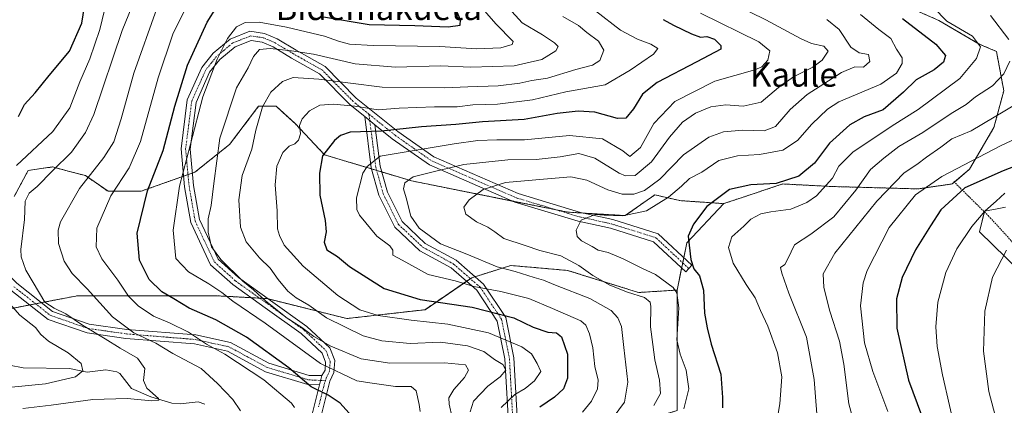
# Model space of a CAD drawing. Units: metres. Extents: x 606471 to 609889, y 4791731 to 4794099.
# Drawn here: x 608998 to 609323, y 4793717 to 4793844 of the extents above; entities that cross this region are included whole.
import ezdxf
from ezdxf.enums import TextEntityAlignment as Align

# ---------------------------------------------------------------- set-up
doc = ezdxf.new("R2010")
doc.units = ezdxf.units.M
doc.header["$MEASUREMENT"] = 0
doc.linetypes.add('TRAZO_Y_PUNTO', pattern=[1, 0.5, -0.25, 0, -0.25])
doc.linetypes.add('TRAZOS', pattern=[0.75, 0.5, -0.25])
for name, color, linetype, lineweight in [('Alambrada', 19, 'TRAZOS', 0), ('Arbolado forestal', 92, 'TRAZOS', 0), ('Arbolado forestal CxS', 92, 'Continuous', 0), ('Camino', 19, 'Continuous', 0), ('Camino Cxs', 19, 'Continuous', 0), ('Camino eje', 39, 'TRAZO_Y_PUNTO', 13), ('Corriente natural lineal', 142, 'Continuous', 13), ('Curva de nivel maestra', 36, 'Continuous', 30), ('Curva de nivel normal', 36, 'Continuous', 0), ('Matorral', 135, 'Continuous', 0), ('Matorral CxS', 135, 'Continuous', 0), ('Pastizal CxS', 92, 'Continuous', 0), ('Texto cartográfico', 19, 'Continuous', 0)]:
    doc.layers.add(name, color=color, linetype=linetype, lineweight=lineweight)
doc.styles.add('Arial', font='txt', dxfattribs={"height": 0.2})

# ---------------------------------------------------------------- blocks, each defined once
blk = doc.blocks.new('*U159')
at = {"layer": 'Arbolado forestal CxS', "color": 92, "linetype": 'Continuous', "lineweight": 0}
for points in [[(609289.74, 4793849.11, 201.47), (609301.52, 4793843.96, 204.22), (609314.91, 4793836.13, 204.93), (609320.59, 4793833.69, 207.17), (609323.03, 4793820.7, 211.67), (609319.78, 4793808.53, 216.24), (609311.66, 4793794.73, 222), (609305.98, 4793789.86, 222.66), (609294.61, 4793788.23, 219.37), (609265.39, 4793789.04, 205.47), (609264.77, 4793789.08, 205.08), (609249.97, 4793789.86, 200.24), (609235.89, 4793785.16, 202.05), (609230.48, 4793783.36, 201.63), (609215.93, 4793784.35, 196.31), (609207.69, 4793786.28, 192.03), (609197.93, 4793779.39, 194.62), (609178.99, 4793780.54, 194.37), (609127.32, 4793790.87, 185.08), (609098.61, 4793799.49, 175.06), (609088.85, 4793809.82, 169.42), (609082.54, 4793815.56, 166.14), (609076.8, 4793815.56, 164.81), (609067.22, 4793802.95, 162.08), (609055.74, 4793793.77, 157.11), (609037.94, 4793787.45, 149.19), (609027.04, 4793787.45, 144.76), (609019.57, 4793792.62, 139.68), (609014.34, 4793793.99, 137.49), (609008.67, 4793795.49, 134.62), (609007.87, 4793795.37, 134.34), (609002.84, 4793794.65, 132.8), (609000.63, 4793794.34, 132.12), (608996.04, 4793785.73, 132.83)], [(608942.04, 4793688.4, 148.14), (608948.92, 4793719.8, 131.75), (608976.36, 4793736.83, 122.17), (608992.45, 4793748.18, 128.07), (609011.02, 4793751.76, 135.83), (609017.05, 4793752.92, 137.99), (609033.13, 4793752.92, 144.88), (609062.47, 4793752.92, 153.81), (609079.5, 4793751.97, 160.18), (609105.99, 4793745.35, 166.66), (609131.77, 4793748.29, 172.65), (609147.19, 4793758.84, 181.55), (609150.38, 4793759.84, 182.55), (609160.17, 4793762.9, 185.89), (609178.84, 4793761.28, 188.09), (609202.37, 4793753.98, 190.34), (609215.07, 4793754.77, 195.39), (609215.07, 4793715, 193.9)]]:
    blk.add_polyline3d(points, dxfattribs=at)
blk = doc.blocks.new('*U185')
at = {"layer": 'Curva de nivel normal', "color": 36, "linetype": 'Continuous', "lineweight": 0}
blk.add_polyline3d([(609146.67, 4793714.54, 165), (609147.82, 4793718.05, 165), (609152.56, 4793723.02, 165), (609156.59, 4793726.05, 165), (609158.5, 4793728.24, 165), (609157.47, 4793730.13, 165), (609154.78, 4793731.79, 165), (609151.19, 4793734.48, 165), (609145.76, 4793736.34, 165), (609136.84, 4793737.59, 165), (609126.85, 4793737.12, 165), (609117.5, 4793737.94, 165), (609111.32, 4793739.69, 165), (609099.24, 4793745.61, 165), (609093.4, 4793749.77, 165), (609089.18, 4793752.21, 165), (609086.39, 4793754.42, 165), (609083.23, 4793758.27, 165), (609080.64, 4793762.01, 165), (609077.12, 4793765.48, 165), (609072.69, 4793770.76, 165), (609070.77, 4793775.62, 165), (609070.22, 4793784.62, 165), (609071.39, 4793792.68, 165), (609074.57, 4793801.34, 165), (609075.91, 4793807.65, 165), (609078.12, 4793815.36, 165), (609080.78, 4793820.26, 165), (609084.71, 4793823.76, 165), (609088.23, 4793825.07, 165), (609096.73, 4793824.54, 165), (609117.57, 4793821.92, 165), (609138.23, 4793821.7, 165), (609145.87, 4793822.03, 165), (609155.95, 4793822.3, 165), (609163.15, 4793823.19, 165), (609167.04, 4793824.09, 165), (609172.22, 4793824.88, 165), (609181.65, 4793827.68, 165), (609187.16, 4793829.1, 165), (609189.52, 4793830.72, 165), (609190.84, 4793834.05, 165), (609189.12, 4793837.06, 165), (609185.25, 4793839.95, 165), (609182.52, 4793842.22, 165), (609177.32, 4793845.25, 165)], dxfattribs=at)
blk = doc.blocks.new('*U186')
at = {"layer": 'Curva de nivel normal', "color": 36, "linetype": 'Continuous', "lineweight": 0}
blk.add_polyline3d([(609052.91, 4793848.59, 145), (609048.41, 4793839.44, 145), (609043.57, 4793824.92, 145), (609037.76, 4793803.85, 145), (609034.02, 4793795.18, 145), (609027.94, 4793785.92, 145), (609023.34, 4793775.28, 145), (609023.09, 4793769.03, 145), (609024.98, 4793765.15, 145), (609030.26, 4793758.02, 145), (609033.84, 4793752.72, 145), (609037.01, 4793749.54, 145), (609042.1, 4793746.1, 145), (609047.39, 4793743.97, 145), (609053.67, 4793740.83, 145), (609059.54, 4793736.87, 145), (609065.68, 4793733.54, 145), (609078.47, 4793725.06, 145), (609087.66, 4793717.35, 145), (609088.6, 4793715.9, 145)], dxfattribs=at)
blk = doc.blocks.new('*U190')
at = {"layer": 'Curva de nivel normal', "color": 36, "linetype": 'Continuous', "lineweight": 0}
blk.add_polyline3d([(609183.82, 4793714.38, 180), (609186.79, 4793718.06, 180), (609188.8, 4793722.12, 180), (609188.98, 4793725.02, 180), (609187.86, 4793729.47, 180), (609187.26, 4793735.72, 180), (609186.12, 4793740.33, 180), (609184.92, 4793743.17, 180), (609183.31, 4793744.61, 180), (609173.92, 4793748.72, 180), (609166.13, 4793751.97, 180), (609156.87, 4793754.25, 180), (609147.85, 4793755.93, 180), (609141.74, 4793757.83, 180), (609132.86, 4793759.97, 180), (609124.18, 4793764.62, 180), (609121.1, 4793766.31, 180), (609121.11, 4793768.02, 180), (609120.19, 4793769.4, 180), (609115.82, 4793772.65, 180), (609110.14, 4793779.49, 180), (609109.27, 4793781.4, 180), (609109.17, 4793785.26, 180), (609111.28, 4793793.39, 180), (609112.62, 4793795.59, 180), (609116.9, 4793799.09, 180), (609141.44, 4793803.17, 180), (609149.28, 4793804.24, 180), (609155.46, 4793804.46, 180), (609164.62, 4793804.48, 180), (609179.56, 4793805.94, 180), (609190.46, 4793804.8, 180), (609197.17, 4793800.78, 180), (609199.46, 4793798.93, 180), (609202.93, 4793801.92, 180), (609207.39, 4793809.8, 180), (609214.34, 4793817.16, 180), (609227.52, 4793823.89, 180), (609240.71, 4793827.58, 180), (609243.07, 4793828.62, 180), (609245.08, 4793830.82, 180), (609245.67, 4793833.91, 180), (609242.04, 4793836.84, 180), (609222.83, 4793846.3, 180)], dxfattribs=at)
blk = doc.blocks.new('*U194')
at = {"layer": 'Curva de nivel normal', "color": 36, "linetype": 'Continuous', "lineweight": 0}
blk.add_polyline3d([(609070.8, 4793714.83, 140), (609068.3, 4793718.62, 140), (609063.17, 4793723.86, 140), (609057.76, 4793728.79, 140), (609048.49, 4793733.85, 140), (609042.86, 4793737.22, 140), (609035.61, 4793740.64, 140), (609028.55, 4793745.91, 140), (609020.14, 4793755.17, 140), (609015.17, 4793760.2, 140), (609012.53, 4793764.33, 140), (609010.62, 4793770.2, 140), (609010.56, 4793774.57, 140), (609011.35, 4793777.3, 140), (609017.61, 4793788.36, 140), (609025.62, 4793798.56, 140), (609028.97, 4793803.8, 140), (609031.41, 4793811.41, 140), (609035.54, 4793826.52, 140), (609043.2, 4793847.87, 140)], dxfattribs=at)
blk = doc.blocks.new('*U208')
at = {"layer": 'Curva de nivel normal', "color": 36, "linetype": 'Continuous', "lineweight": 0}
blk.add_polyline3d([(609192.4, 4793710.53, 185), (609197.65, 4793717.67, 185), (609198.84, 4793724.3, 185), (609197.44, 4793735.74, 185), (609196.68, 4793742.74, 185), (609195.5, 4793745.6, 185), (609193.24, 4793748.02, 185), (609186.22, 4793751.97, 185), (609174.87, 4793756.37, 185), (609170.9, 4793758.09, 185), (609167.89, 4793758.88, 185), (609161.56, 4793760.89, 185), (609155.56, 4793762.51, 185), (609145.56, 4793766.67, 185), (609136.86, 4793770.02, 185), (609129.8, 4793775.27, 185), (609127.13, 4793779.22, 185), (609125.58, 4793785.26, 185), (609124.66, 4793788.26, 185), (609125.12, 4793790.26, 185), (609127.91, 4793792.21, 185), (609134.93, 4793794.02, 185), (609144.65, 4793796.28, 185), (609159.15, 4793797.85, 185), (609168.53, 4793797.97, 185), (609176.47, 4793798.81, 185), (609182.56, 4793799.89, 185), (609187.91, 4793798.44, 185), (609195.96, 4793793.48, 185), (609198, 4793792.56, 185), (609201.18, 4793792.69, 185), (609206.66, 4793797.2, 185), (609212.57, 4793805.3, 185), (609216.91, 4793810.27, 185), (609221.12, 4793813.31, 185), (609226.17, 4793815.41, 185), (609231.12, 4793816.04, 185), (609236.88, 4793815.64, 185), (609242.88, 4793816.89, 185), (609248.55, 4793821.81, 185), (609253.55, 4793825.32, 185), (609259.88, 4793828.5, 185), (609263.02, 4793830.76, 185), (609264.99, 4793833.82, 185), (609263.52, 4793835.42, 185), (609259.46, 4793836.33, 185), (609255.84, 4793837.92, 185), (609244.38, 4793844.12, 185), (609219.44, 4793856.52, 185)], dxfattribs=at)
blk = doc.blocks.new('*U210')
at = {"layer": 'Curva de nivel normal', "color": 36, "linetype": 'Continuous', "lineweight": 0}
blk.add_polyline3d([(609275.72, 4793845.85, 195), (609281.73, 4793840.91, 195), (609285.75, 4793837.93, 195), (609287.59, 4793834.41, 195), (609289.39, 4793831.53, 195), (609289.46, 4793829.74, 195), (609287.57, 4793826.45, 195), (609282.35, 4793822.89, 195), (609268.55, 4793817.06, 195), (609264.73, 4793814.58, 195), (609259.55, 4793809.64, 195), (609254.88, 4793804.23, 195), (609250.06, 4793801.01, 195), (609242.27, 4793799.58, 195), (609235.06, 4793799.19, 195), (609228.88, 4793797.64, 195), (609223.21, 4793793.77, 195), (609219.22, 4793791.72, 195), (609216.56, 4793789.14, 195), (609212.23, 4793785.44, 195), (609204.92, 4793781.02, 195), (609197.1, 4793779.36, 195), (609191.02, 4793779.53, 195), (609187.95, 4793779.74, 195), (609183.32, 4793777.91, 195), (609181.71, 4793774.59, 195), (609182, 4793772.44, 195), (609183.51, 4793771.08, 195), (609186.96, 4793769.17, 195), (609188.97, 4793768.01, 195), (609192.3, 4793767.21, 195), (609197.3, 4793765.15, 195), (609203.41, 4793762, 195), (609207.93, 4793759.89, 195), (609213.8, 4793755.65, 195), (609214.96, 4793753.85, 195), (609215.62, 4793748.86, 195), (609214.95, 4793738.27, 195), (609216.04, 4793733.6, 195), (609218.03, 4793728.27, 195), (609219, 4793722.08, 195), (609217.25, 4793715.45, 195)], dxfattribs=at)
blk = doc.blocks.new('*U213')
at = {"layer": 'Curva de nivel normal', "color": 36, "linetype": 'Continuous', "lineweight": 0}
blk.add_polyline3d([(609323.32, 4793786.8, 230), (609320.54, 4793784.22, 230), (609316.83, 4793781.01, 230), (609312.41, 4793775.78, 230), (609307.5, 4793768.42, 230), (609303.88, 4793760.56, 230), (609301.28, 4793750.76, 230), (609300.58, 4793742.61, 230), (609301.02, 4793736.16, 230), (609302.8, 4793726.7, 230), (609307.44, 4793706.46, 230)], dxfattribs=at)
blk = doc.blocks.new('*U215')
at = {"layer": 'Curva de nivel normal', "color": 36, "linetype": 'Continuous', "lineweight": 0}
blk.add_polyline3d([(609276.6, 4793699.8, 215), (609271.79, 4793717.18, 215), (609270.16, 4793730.22, 215), (609268.78, 4793737.84, 215), (609265.52, 4793747.83, 215), (609263.59, 4793755.64, 215), (609263.38, 4793760.16, 215), (609267.18, 4793766.93, 215), (609281.11, 4793784.2, 215), (609290.14, 4793793.54, 215), (609294.25, 4793796.35, 215), (609297.46, 4793798.75, 215), (609302.2, 4793802.04, 215), (609305.87, 4793804.76, 215), (609312.2, 4793807.48, 215), (609327.46, 4793816.46, 215)], dxfattribs=at)
blk = doc.blocks.new('*U219')
at = {"layer": 'Curva de nivel normal', "color": 36, "linetype": 'Continuous', "lineweight": 0}
blk.add_polyline3d([(608998.83, 4793715.64, 135), (609008.22, 4793716.69, 135), (609022.04, 4793718.63, 135), (609033.38, 4793718.88, 135), (609041.52, 4793718.16, 135), (609043.86, 4793718.36, 135), (609043.74, 4793718.97, 135), (609039.9, 4793722.32, 135), (609038.8, 4793724.83, 135), (609039.17, 4793728.8, 135), (609036.76, 4793732.31, 135), (609031.01, 4793735.56, 135), (609026.08, 4793738.68, 135), (609018.63, 4793743.16, 135), (609013.14, 4793746.93, 135), (609009.24, 4793748.79, 135), (609006.14, 4793750.75, 135), (609004.38, 4793753.71, 135), (608999.86, 4793761.38, 135), (608998.28, 4793765.73, 135), (608998.21, 4793768.21, 135), (608999.39, 4793778.08, 135), (608999.68, 4793784.14, 135), (609001.01, 4793786.81, 135), (609003.64, 4793789.05, 135), (609008.66, 4793794.22, 135), (609014.96, 4793800.43, 135), (609019.6, 4793806.9, 135), (609022.32, 4793812.88, 135), (609031.65, 4793840.58, 135), (609038.3, 4793856.96, 135)], dxfattribs=at)
blk = doc.blocks.new('*U221')
at = {"layer": 'Curva de nivel normal', "color": 36, "linetype": 'Continuous', "lineweight": 0}
blk.add_polyline3d([(609299.81, 4793848.19, 205), (609304.24, 4793843.69, 205), (609312.68, 4793838.69, 205), (609315.37, 4793835.16, 205), (609314.04, 4793831.39, 205), (609308.54, 4793824.72, 205), (609294.78, 4793814.43, 205), (609286.15, 4793809.06, 205), (609273.19, 4793800.37, 205), (609268.54, 4793795.72, 205), (609266.43, 4793791.81, 205), (609261.15, 4793785.97, 205), (609257.97, 4793783.68, 205), (609252.67, 4793781.54, 205), (609245.99, 4793780.69, 205), (609242.72, 4793780.02, 205), (609239.49, 4793778.26, 205), (609237.08, 4793775.93, 205), (609233.14, 4793772.4, 205), (609232.04, 4793768.84, 205), (609233.6, 4793763.65, 205), (609237.86, 4793756.58, 205), (609240.84, 4793752.23, 205), (609242.6, 4793747.99, 205), (609245.09, 4793742.81, 205), (609248.3, 4793734.03, 205), (609249.71, 4793726.11, 205), (609248.98, 4793717.2, 205), (609245.33, 4793696.05, 205)], dxfattribs=at)
blk = doc.blocks.new('*U225')
at = {"layer": 'Curva de nivel normal', "color": 36, "linetype": 'Continuous', "lineweight": 0}
blk.add_polyline3d([(609148.48, 4793850.5, 155), (609155.2, 4793842.85, 155), (609160.86, 4793837.02, 155), (609160.52, 4793835.96, 155), (609156.87, 4793834.87, 155), (609148.83, 4793834.59, 155), (609136.62, 4793835.33, 155), (609114.66, 4793835.63, 155), (609106.79, 4793836.1, 155), (609103.23, 4793837.12, 155), (609098.54, 4793838.76, 155), (609086, 4793841.71, 155), (609076.96, 4793843.31, 155), (609072.33, 4793843.24, 155), (609069.48, 4793841.78, 155), (609066.56, 4793837.93, 155), (609063.05, 4793831.12, 155), (609058.31, 4793818.68, 155), (609054.26, 4793803.02, 155), (609050.63, 4793789.08, 155), (609048.57, 4793774.59, 155), (609049.46, 4793765.26, 155), (609053.62, 4793760.75, 155), (609060.38, 4793756.79, 155), (609064.61, 4793753.97, 155), (609068.24, 4793751.09, 155), (609078.91, 4793743.85, 155), (609097.26, 4793730.51, 155), (609109.25, 4793724.81, 155), (609114.29, 4793724, 155), (609122.07, 4793722.94, 155), (609127.19, 4793722.94, 155), (609128.89, 4793721.46, 155), (609129.83, 4793716.95, 155), (609130.18, 4793714.64, 155)], dxfattribs=at)
blk = doc.blocks.new('*U228')
at = {"layer": 'Curva de nivel normal', "color": 36, "linetype": 'Continuous', "lineweight": 0}
blk.add_polyline3d([(609141.71, 4793708.27, 160), (609139.72, 4793717.1, 160), (609139.66, 4793719.09, 160), (609141.26, 4793721.93, 160), (609144.86, 4793725.85, 160), (609146.1, 4793728.27, 160), (609145.2, 4793730.05, 160), (609138.19, 4793730.74, 160), (609120.19, 4793730.56, 160), (609110.67, 4793732.04, 160), (609100.69, 4793736.24, 160), (609095.02, 4793739.44, 160), (609091.09, 4793742.36, 160), (609086.18, 4793745.45, 160), (609079.16, 4793751.08, 160), (609075.13, 4793754.8, 160), (609071.58, 4793757.73, 160), (609064.28, 4793764.83, 160), (609061.22, 4793769.03, 160), (609060.14, 4793773.96, 160), (609060.15, 4793778.31, 160), (609061.11, 4793782.79, 160), (609061.96, 4793789.98, 160), (609063.96, 4793804.95, 160), (609069.51, 4793821.6, 160), (609073.3, 4793828.27, 160), (609075.08, 4793832.06, 160), (609077.03, 4793834.37, 160), (609080.61, 4793834.71, 160), (609087.61, 4793833.86, 160), (609094.91, 4793832.83, 160), (609108.69, 4793829.58, 160), (609122.01, 4793828.45, 160), (609136.89, 4793828.88, 160), (609146.86, 4793828.46, 160), (609161.22, 4793828.95, 160), (609170.38, 4793831, 160), (609175.02, 4793833.85, 160), (609175.76, 4793835.29, 160), (609174.56, 4793836.53, 160), (609170.62, 4793839.19, 160), (609163.86, 4793843.18, 160), (609159.32, 4793848.06, 160)], dxfattribs=at)
blk = doc.blocks.new('*U229')
at = {"layer": 'Curva de nivel normal', "color": 36, "linetype": 'Continuous', "lineweight": 0}
for points in [[(608993.99, 4793722.52, 130), (609006.41, 4793723.81, 130), (609016.24, 4793726.08, 130), (609018.73, 4793728.07, 130), (609018.14, 4793730.49, 130), (609013.86, 4793734.02, 130), (609007.32, 4793737.83, 130), (609004.78, 4793740.09, 130), (609003.1, 4793742.44, 130), (608997.94, 4793746.46, 130), (608991.63, 4793753.66, 130)], [(608996.84, 4793795.99, 130), (609008.8, 4793807.17, 130), (609014.43, 4793814.99, 130), (609017.73, 4793823.59, 130), (609021, 4793831.25, 130), (609024.27, 4793840.91, 130), (609025.82, 4793847.38, 130)]]:
    blk.add_polyline3d(points, dxfattribs=at)
blk = doc.blocks.new('*U230')
at = {"layer": 'Curva de nivel normal', "color": 36, "linetype": 'Continuous', "lineweight": 0}
blk.add_polyline3d([(609207.37, 4793716.58, 190), (609209.59, 4793720.62, 190), (609209.22, 4793724.94, 190), (609207.71, 4793731.66, 190), (609207.03, 4793736.82, 190), (609206.32, 4793742.66, 190), (609206.44, 4793749.31, 190), (609206.13, 4793750.72, 190), (609204.31, 4793752.36, 190), (609198.69, 4793754.07, 190), (609192.85, 4793756.44, 190), (609187.23, 4793759.61, 190), (609182.58, 4793762.93, 190), (609176.65, 4793766.07, 190), (609169.76, 4793767.9, 190), (609164.88, 4793769.53, 190), (609157.81, 4793771.85, 190), (609154.79, 4793774.04, 190), (609152.55, 4793775.61, 190), (609148.84, 4793777.39, 190), (609145.26, 4793779.88, 190), (609144.58, 4793782.21, 190), (609146.37, 4793784.61, 190), (609151.04, 4793788.04, 190), (609158.4, 4793790.36, 190), (609170.94, 4793791.41, 190), (609179.99, 4793792.18, 190), (609185.22, 4793791.15, 190), (609192.14, 4793787.93, 190), (609196.89, 4793786.51, 190), (609200.73, 4793786.53, 190), (609204.26, 4793787.65, 190), (609209.4, 4793791.42, 190), (609217.2, 4793799.52, 190), (609225.61, 4793805.31, 190), (609230.35, 4793807.06, 190), (609236.75, 4793807.63, 190), (609243.81, 4793807.44, 190), (609247.55, 4793808.88, 190), (609252.4, 4793814.51, 190), (609258.1, 4793819.43, 190), (609269.39, 4793826.7, 190), (609273.78, 4793828.62, 190), (609276.71, 4793828.45, 190), (609278.76, 4793830.36, 190), (609278.27, 4793832.72, 190), (609275.21, 4793833.21, 190), (609272.47, 4793835.12, 190), (609268.59, 4793840.92, 190), (609264.57, 4793844.23, 190)], dxfattribs=at)
blk = doc.blocks.new('*U232')
at = {"layer": 'Curva de nivel normal', "color": 36, "linetype": 'Continuous', "lineweight": 0}
blk.add_polyline3d([(609188.13, 4793847.16, 170), (609196.4, 4793840.76, 170), (609202.01, 4793837.72, 170), (609206.4, 4793836.1, 170), (609208.69, 4793834.64, 170), (609207.26, 4793832.78, 170), (609199.56, 4793827.5, 170), (609191.28, 4793822.61, 170), (609178.31, 4793820.3, 170), (609167.32, 4793817.65, 170), (609155.73, 4793816.24, 170), (609147.56, 4793815.98, 170), (609142.45, 4793815.38, 170), (609134.89, 4793815.4, 170), (609123.22, 4793814.87, 170), (609116.25, 4793814.42, 170), (609108.54, 4793815.56, 170), (609101.48, 4793816.3, 170), (609096.99, 4793815.88, 170), (609093.59, 4793814.06, 170), (609091.18, 4793811.38, 170), (609090.35, 4793809.18, 170), (609090.65, 4793806.45, 170), (609089.93, 4793804.38, 170), (609088.74, 4793803.16, 170), (609086.9, 4793802.39, 170), (609084.84, 4793800.29, 170), (609082.84, 4793795.78, 170), (609082.28, 4793789.53, 170), (609082.94, 4793780.93, 170), (609083.02, 4793775.07, 170), (609083.71, 4793772.85, 170), (609085.22, 4793769.62, 170), (609091.56, 4793762.68, 170), (609102.98, 4793753.01, 170), (609110.18, 4793748.22, 170), (609116.31, 4793746.34, 170), (609127.16, 4793744.77, 170), (609139.29, 4793743.45, 170), (609152.7, 4793740.58, 170), (609163.78, 4793735.98, 170), (609166.96, 4793733.68, 170), (609168.82, 4793730.53, 170), (609170.06, 4793727.82, 170), (609167.97, 4793724.72, 170), (609164.89, 4793722.23, 170), (609161.46, 4793720.27, 170), (609156.9, 4793715.95, 170)], dxfattribs=at)
blk = doc.blocks.new('*U233')
at = {"layer": 'Curva de nivel normal', "color": 36, "linetype": 'Continuous', "lineweight": 0}
for points in [[(609261.63, 4793708.12, 210), (609260.36, 4793725.22, 210), (609257.8, 4793739.15, 210), (609252, 4793753.74, 210), (609249.7, 4793760.37, 210), (609249.26, 4793762.23, 210), (609250.64, 4793763.26, 210), (609251.71, 4793765.1, 210), (609253.86, 4793769.69, 210), (609259.27, 4793773.31, 210), (609266.89, 4793779.02, 210), (609274.11, 4793787.78, 210), (609278.93, 4793794.67, 210), (609283.34, 4793798.44, 210), (609288.39, 4793802.26, 210), (609296.26, 4793806.92, 210), (609305.68, 4793813.19, 210), (609310.54, 4793816.15, 210), (609313.7, 4793818.66, 210), (609319.25, 4793822.28, 210), (609323.02, 4793826.32, 210), (609325.02, 4793830.49, 210)], [(609324.68, 4793837.59, 210), (609318.65, 4793845.54, 210)]]:
    blk.add_polyline3d(points, dxfattribs=at)
blk = doc.blocks.new('*U234')
at = {"layer": 'Curva de nivel normal', "color": 36, "linetype": 'Continuous', "lineweight": 0}
blk.add_polyline3d([(609333.76, 4793808.01, 220), (609322.16, 4793802.58, 220), (609302.54, 4793792.28, 220), (609293.88, 4793786.27, 220), (609285.19, 4793775.51, 220), (609277.84, 4793761.27, 220), (609276.56, 4793757.21, 220), (609275.71, 4793749.6, 220), (609277.01, 4793737.33, 220), (609279.8, 4793727.83, 220), (609284.74, 4793714.66, 220)], dxfattribs=at)
blk = doc.blocks.new('*U239')
at = {"layer": 'Curva de nivel maestra', "color": 36, "linetype": 'Continuous', "lineweight": 30}
blk.add_polyline3d([(608997.42, 4793812.14, 125), (608999.44, 4793816.14, 125), (609002.93, 4793819.96, 125), (609007.58, 4793825.76, 125), (609014.25, 4793833.79, 125), (609018.37, 4793843.08, 125), (609019.24, 4793848.54, 125)], dxfattribs=at)
blk = doc.blocks.new('*U241')
at = {"layer": 'Curva de nivel maestra', "color": 36, "linetype": 'Continuous', "lineweight": 30}
blk.add_polyline3d([(609338.42, 4793800.26, 225), (609322.84, 4793794.24, 225), (609310.18, 4793788.62, 225), (609302.24, 4793781.34, 225), (609298.78, 4793776.05, 225), (609293.86, 4793768.04, 225), (609289.39, 4793758.94, 225), (609287.56, 4793751.93, 225), (609287.63, 4793742.23, 225), (609291.54, 4793724.93, 225), (609297.21, 4793709.6, 225)], dxfattribs=at)
blk = doc.blocks.new('*U243')
at = {"layer": 'Curva de nivel maestra', "color": 36, "linetype": 'Continuous', "lineweight": 30}
for points in [[(609108.61, 4793711.95, 150), (609103.69, 4793717.39, 150), (609099.79, 4793719.99, 150), (609094.19, 4793722.81, 150), (609086.79, 4793729.11, 150), (609072.76, 4793739.19, 150), (609062.62, 4793744.88, 150), (609053.88, 4793748.83, 150), (609048.78, 4793751.85, 150), (609044.8, 4793754.18, 150), (609040.62, 4793758.24, 150), (609037.46, 4793764.66, 150), (609036.71, 4793773.63, 150), (609040.03, 4793787.59, 150), (609045.23, 4793800.93, 150), (609049.07, 4793815.59, 150), (609053.32, 4793829.18, 150), (609059.84, 4793843.32, 150), (609062.96, 4793848.46, 150)], [(609097.57, 4793845.21, 150), (609113.28, 4793842.56, 150), (609128.44, 4793842.31, 150), (609139.44, 4793841.82, 150), (609143.42, 4793842.37, 150), (609143.54, 4793844.15, 150), (609142.33, 4793846.86, 150)]]:
    blk.add_polyline3d(points, dxfattribs=at)
blk = doc.blocks.new('*U245')
at = {"layer": 'Curva de nivel maestra', "color": 36, "linetype": 'Continuous', "lineweight": 30}
blk.add_polyline3d([(609289.5, 4793844.6, 200), (609300.62, 4793836.14, 200), (609303.78, 4793832.32, 200), (609303.13, 4793830.19, 200), (609300.03, 4793827.65, 200), (609294.09, 4793824.31, 200), (609289.93, 4793820.22, 200), (609283.14, 4793814.38, 200), (609276.93, 4793812.09, 200), (609272.14, 4793809.44, 200), (609265.48, 4793803.36, 200), (609260.44, 4793796.78, 200), (609255.29, 4793792.47, 200), (609247.86, 4793790, 200), (609239.42, 4793789.58, 200), (609232.4, 4793788.08, 200), (609224.85, 4793782.4, 200), (609220.54, 4793776.59, 200), (609218.78, 4793772.59, 200), (609219.09, 4793769.6, 200), (609219.56, 4793764.84, 200), (609220.55, 4793761.84, 200), (609222.42, 4793759.48, 200), (609223.79, 4793754.69, 200), (609224.08, 4793747.14, 200), (609225, 4793742.27, 200), (609226.34, 4793736.94, 200), (609229.55, 4793726.94, 200), (609230.08, 4793719.27, 200), (609230.05, 4793715.86, 200)], dxfattribs=at)
blk = doc.blocks.new('*U247')
at = {"layer": 'Curva de nivel maestra', "color": 36, "linetype": 'Continuous', "lineweight": 30}
blk.add_polyline3d([(609210.45, 4793844.25, 175), (609213.89, 4793842.36, 175), (609219.87, 4793839.46, 175), (609222.82, 4793838.4, 175), (609224.88, 4793838.6, 175), (609227.41, 4793837.73, 175), (609229.51, 4793835.65, 175), (609229.5, 4793834.44, 175), (609221.57, 4793830.29, 175), (609208.52, 4793823.43, 175), (609203.68, 4793819.59, 175), (609200.66, 4793814.75, 175), (609198.13, 4793811.67, 175), (609195.38, 4793811.53, 175), (609187.89, 4793813.6, 175), (609182.43, 4793813.98, 175), (609175.46, 4793813.13, 175), (609164.5, 4793811.2, 175), (609150.81, 4793810.38, 175), (609141.93, 4793809.57, 175), (609130.56, 4793808.79, 175), (609117.43, 4793807.28, 175), (609107.08, 4793806.96, 175), (609103.82, 4793805.87, 175), (609101.91, 4793804.19, 175), (609097.85, 4793799.21, 175), (609096.91, 4793793.43, 175), (609096.99, 4793786.15, 175), (609098.81, 4793777.83, 175), (609099.08, 4793773.98, 175), (609098.44, 4793770.56, 175), (609099.3, 4793768.12, 175), (609102.84, 4793765.88, 175), (609106.79, 4793762.52, 175), (609118.33, 4793755.24, 175), (609130.22, 4793751.65, 175), (609147.36, 4793749.11, 175), (609161.17, 4793745.55, 175), (609167.52, 4793742.51, 175), (609172.39, 4793740.9, 175), (609175.18, 4793740.68, 175), (609176.84, 4793739.36, 175), (609178.89, 4793733.6, 175), (609178.87, 4793725.6, 175), (609177.57, 4793722.13, 175), (609174.51, 4793719.37, 175), (609169.7, 4793716.07, 175)], dxfattribs=at)

msp = doc.modelspace()

# ---------------------------------------------------------------- linework, layer by layer
at = {"layer": 'Alambrada', "color": 19, "linetype": 'TRAZOS', "lineweight": 0}
msp.add_polyline3d([(609306.49, 4793790.65, 226.58), (609317.85, 4793779.39, 231.35), (609318.55, 4793778.69, 232.07), (609335.98, 4793759.52, 239.27), (609357.46, 4793738.09, 244.34)], dxfattribs=at)
at = {"layer": 'Arbolado forestal', "color": 92, "linetype": 'TRAZOS', "lineweight": 0}
for points in [[(609230.48, 4793783.36, 201.63), (609235.89, 4793785.16, 202.05), (609249.96, 4793789.86, 200.24), (609264.77, 4793789.08, 205.08), (609265.39, 4793789.04, 205.47), (609294.61, 4793788.23, 219.37), (609305.98, 4793789.86, 222.66), (609306.68, 4793790.46, 222.53), (609311.66, 4793794.73, 222), (609319.78, 4793808.53, 216.24), (609323.02, 4793820.7, 211.67), (609320.59, 4793833.69, 207.17), (609314.91, 4793836.13, 204.93), (609301.52, 4793843.96, 204.22), (609289.74, 4793849.11, 201.47), (609284.87, 4793858.04, 201.82), (609277.56, 4793863.73, 201.72), (609262.14, 4793865.35, 201.12), (609261.94, 4793865.43, 201.14)], [(608996.04, 4793785.73, 132.83), (609000.63, 4793794.34, 132.12), (609002.84, 4793794.66, 132.8), (609007.87, 4793795.37, 134.34), (609008.67, 4793795.49, 134.62), (609014.34, 4793793.99, 137.49), (609019.57, 4793792.62, 139.68), (609027.04, 4793787.45, 144.76), (609037.94, 4793787.45, 149.19), (609051.99, 4793792.44, 155.43), (609053.46, 4793792.95, 156.08), (609054.92, 4793793.47, 156.73), (609055.74, 4793793.77, 157.11), (609067.22, 4793802.95, 162.08), (609076.8, 4793815.56, 164.81), (609082.54, 4793815.56, 166.14), (609088.85, 4793809.82, 169.42), (609098.61, 4793799.49, 175.06), (609114.11, 4793794.84, 180.65), (609115.81, 4793794.33, 181.39), (609117.5, 4793793.82, 182.06), (609127.32, 4793790.88, 185.08), (609160.61, 4793784.22, 192.79), (609175.06, 4793781.33, 194), (609178.99, 4793780.54, 194.37), (609184.26, 4793780.22, 194.71), (609197.93, 4793779.39, 194.62), (609207.69, 4793786.28, 192.03), (609215.93, 4793784.35, 196.31), (609230.48, 4793783.36, 201.63)], [(609215.06, 4793754.77, 195.39), (609202.37, 4793753.98, 190.34), (609178.83, 4793761.28, 188.09), (609160.17, 4793762.9, 185.89), (609150.38, 4793759.84, 182.55), (609148.29, 4793759.19, 181.88), (609147.19, 4793758.84, 181.55), (609146.75, 4793758.54, 181.35), (609145.47, 4793757.67, 180.5), (609131.77, 4793748.29, 172.65), (609105.99, 4793745.35, 166.66), (609080.06, 4793751.83, 160.4), (609079.5, 4793751.97, 160.18), (609077.1, 4793752.1, 159), (609074.3, 4793752.26, 158.17), (609062.46, 4793752.92, 153.81), (609033.13, 4793752.92, 144.88), (609017.05, 4793752.92, 137.99), (609011.02, 4793751.76, 135.83), (609005.06, 4793750.61, 134.32), (609003.11, 4793750.24, 133.61), (609001.16, 4793749.86, 132.85), (608992.45, 4793748.18, 128.07)], [(609186.66, 4793696.33, 189.65), (609192.34, 4793704.45, 188.13), (609202.89, 4793710.94, 189.47), (609215.06, 4793715, 193.9), (609215.06, 4793754.77, 195.39)]]:
    msp.add_polyline3d(points, dxfattribs=at)
at = {"layer": 'Camino', "color": 19, "linetype": 'Continuous', "lineweight": 0}
for points in [[(609097.71, 4793726.53, 153.21), (609098.73, 4793728.31, 154.66), (609098.92, 4793730.98, 156.3), (609097.74, 4793733.91, 157.51), (609090.83, 4793740.39, 158.37), (609078.97, 4793748.92, 158.32), (609068.22, 4793756.61, 158.02), (609060.94, 4793763.15, 158.06), (609054.37, 4793777.16, 157.7), (609052.32, 4793788.94, 155.96), (609051.16, 4793801.43, 153.31), (609053.22, 4793817.66, 152.32), (609058.03, 4793828.37, 152.79), (609061.81, 4793833.09, 154.31), (609067.44, 4793837.79, 155.64), (609073.94, 4793840.35, 156.34), (609078.75, 4793839.66, 156.91), (609082.93, 4793837.85, 157.91), (609089.22, 4793834.1, 159.73), (609098.77, 4793828.67, 162.56), (609109, 4793818.28, 167.89), (609122.76, 4793807.19, 175.49), (609134.73, 4793798.78, 182.62), (609162.5, 4793786.66, 191.86), (609183.18, 4793780.46, 194.64), (609193.81, 4793778.1, 195.12), (609208.84, 4793773.4, 197.91), (609219.96, 4793762.98, 199.82), (609217.91, 4793760.79, 198.53), (609207.29, 4793770.74, 197.85), (609193.04, 4793775.2, 195.51), (609182.42, 4793777.55, 194.91), (609161.47, 4793783.84, 193.06), (609133.25, 4793796.15, 183.87), (609120.96, 4793804.79, 177.04), (609115.21, 4793809.42, 173.31)], [(609111.84, 4793812.14, 171.48), (609106.99, 4793816.05, 169.51), (609096.93, 4793826.27, 164.21), (609087.71, 4793831.51, 161.24), (609081.56, 4793835.17, 159.47), (609077.93, 4793836.74, 158.55), (609074.3, 4793837.27, 157.79), (609068.99, 4793835.17, 156.92), (609063.96, 4793830.98, 155.85), (609060.61, 4793826.79, 155.04), (609056.14, 4793816.84, 154.68), (609054.18, 4793801.38, 155.55), (609055.3, 4793789.34, 157.41), (609057.25, 4793778.07, 159.27), (609063.4, 4793764.98, 159.52), (609070.11, 4793758.95, 159.82), (609080.72, 4793751.36, 160.47), (609092.74, 4793742.71, 160.54), (609100.28, 4793735.64, 159.5), (609101.96, 4793731.45, 157.61), (609101.68, 4793727.52, 154.85), (609100.28, 4793724.64, 152.53), (609096.33, 4793708.83, 146.68)], [(608973.65, 4793836.9, 121.5), (608974.7, 4793829.27, 120.61), (608975.25, 4793827.45, 120.42), (608976.19, 4793820.99, 119.9), (608975, 4793814, 119.92), (608973.68, 4793805.33, 120.13), (608974.99, 4793797.19, 120.99), (608976.88, 4793787.31, 124.39), (608981.14, 4793776.84, 127.37), (608988.9, 4793764.8, 130.43), (608996.93, 4793757.02, 132.93), (609008.7, 4793747.74, 134.14), (609020.8, 4793743.55, 136.03), (609033.28, 4793741.77, 139.5), (609056.02, 4793739.93, 145.28), (609067.53, 4793737.44, 147.13), (609080.21, 4793730.57, 148.4), (609093.53, 4793726.57, 151.61), (609097.71, 4793726.53, 153.21)], [(609096.88, 4793723.4, 150.9), (609093.02, 4793723.59, 149.65), (609079.05, 4793727.79, 146.63), (609066.47, 4793734.59, 145.61), (609055.58, 4793736.95, 143.51), (609032.95, 4793738.78, 137.37), (609020.09, 4793740.62, 134.34), (609007.24, 4793745.07, 132.63), (608994.95, 4793754.76, 131.7), (608986.57, 4793762.88, 129.14), (608978.46, 4793775.45, 126.26), (608973.99, 4793786.45, 123.01), (608972.04, 4793796.67, 120.4), (608970.64, 4793805.31, 119.78), (608972.04, 4793814.48, 119.8), (608973.16, 4793821.03, 120.01), (608972.32, 4793826.79, 120.62), (608971.76, 4793828.62, 120.88), (608971.1, 4793833.41, 121.14)], [(609159.53, 4793707.3, 174.32), (609158.18, 4793732, 166.3), (609155.66, 4793744.52, 172.86), (609148.88, 4793754.69, 178.98), (609140.36, 4793762.14, 181.93), (609130.09, 4793767.77, 182.54), (609121.76, 4793775.58, 182.2), (609116.53, 4793786.11, 182.38), (609114.01, 4793795.19, 180.52), (609111.84, 4793812.14, 171.48)], [(609111.84, 4793812.14, 171.48), (609115.21, 4793809.42, 173.31)], [(609111.84, 4793812.14, 171.48), (609115.21, 4793809.42, 173.31)], [(609115.21, 4793809.42, 173.31), (609116.96, 4793795.78, 181.22), (609119.34, 4793787.19, 183.11), (609124.21, 4793777.4, 183.64), (609131.87, 4793770.22, 183.88), (609142.08, 4793764.61, 183.42), (609151.15, 4793756.69, 180.6), (609158.48, 4793745.7, 174.25), (609161.16, 4793732.38, 167.52), (609162.55, 4793707.14, 175.82)], [(609096.88, 4793723.4, 150.9), (609097.71, 4793726.53, 153.21)], [(609096.88, 4793723.4, 150.9), (609097.71, 4793726.53, 153.21)], [(609093.46, 4793709.74, 146.06), (609096.88, 4793723.4, 150.9)]]:
    msp.add_polyline3d(points, dxfattribs=at)
at = {"layer": 'Camino Cxs', "color": 19, "linetype": 'Continuous', "lineweight": 0}
for points in [[(609093.46, 4793709.74, 146.06), (609096.88, 4793723.4, 150.9), (609097.71, 4793726.53, 153.21), (609098.73, 4793728.31, 154.66), (609098.92, 4793730.98, 156.3), (609097.74, 4793733.91, 157.51), (609090.83, 4793740.39, 158.37), (609078.97, 4793748.92, 158.32), (609068.22, 4793756.61, 158.02), (609060.94, 4793763.15, 158.06), (609054.37, 4793777.16, 157.7), (609052.32, 4793788.94, 155.96), (609051.16, 4793801.43, 153.31), (609053.22, 4793817.66, 152.32), (609058.03, 4793828.37, 152.79), (609061.81, 4793833.09, 154.31), (609067.44, 4793837.79, 155.64), (609073.94, 4793840.35, 156.34), (609078.75, 4793839.66, 156.91), (609082.93, 4793837.85, 157.91), (609089.22, 4793834.1, 159.73), (609098.77, 4793828.67, 162.56), (609109, 4793818.28, 167.89), (609122.76, 4793807.19, 175.49), (609134.73, 4793798.78, 182.62), (609162.5, 4793786.66, 191.86), (609183.18, 4793780.46, 194.64), (609193.81, 4793778.1, 195.12), (609208.84, 4793773.4, 197.91), (609219.96, 4793762.98, 199.82), (609217.91, 4793760.79, 198.53), (609207.29, 4793770.74, 197.85), (609193.04, 4793775.2, 195.51), (609182.42, 4793777.55, 194.91), (609161.47, 4793783.84, 193.06), (609133.25, 4793796.15, 183.87), (609120.96, 4793804.79, 177.04), (609115.21, 4793809.42, 173.31), (609115.21, 4793809.42, 173.31), (609111.84, 4793812.14, 171.48), (609106.99, 4793816.05, 169.51), (609096.93, 4793826.27, 164.21), (609087.71, 4793831.51, 161.24), (609081.56, 4793835.17, 159.47), (609077.93, 4793836.74, 158.55), (609074.3, 4793837.27, 157.79), (609068.99, 4793835.17, 156.92), (609063.96, 4793830.98, 155.85), (609060.61, 4793826.79, 155.04), (609056.14, 4793816.84, 154.68), (609054.18, 4793801.38, 155.55), (609055.3, 4793789.34, 157.41), (609057.25, 4793778.07, 159.27), (609063.4, 4793764.98, 159.52), (609070.11, 4793758.95, 159.82), (609080.72, 4793751.36, 160.47), (609092.74, 4793742.71, 160.54), (609100.28, 4793735.64, 159.5), (609101.96, 4793731.45, 157.61), (609101.68, 4793727.52, 154.85), (609100.28, 4793724.64, 152.53), (609096.33, 4793708.83, 146.68)], [(609159.53, 4793707.3, 174.32), (609158.18, 4793732, 166.3), (609155.66, 4793744.52, 172.86), (609148.88, 4793754.69, 178.98), (609140.36, 4793762.14, 181.93), (609130.09, 4793767.77, 182.54), (609121.76, 4793775.58, 182.2), (609116.53, 4793786.11, 182.38), (609114.01, 4793795.19, 180.52), (609111.84, 4793812.14, 171.48), (609115.21, 4793809.42, 173.31), (609115.21, 4793809.42, 173.31), (609116.96, 4793795.78, 181.22), (609119.34, 4793787.19, 183.11), (609124.21, 4793777.4, 183.64), (609131.87, 4793770.22, 183.88), (609142.08, 4793764.61, 183.42), (609151.15, 4793756.69, 180.6), (609158.48, 4793745.7, 174.25), (609161.16, 4793732.38, 167.52), (609162.55, 4793707.14, 175.82)], [(608996.93, 4793757.02, 132.93), (609008.7, 4793747.74, 134.14), (609020.8, 4793743.55, 136.03), (609033.28, 4793741.77, 139.5), (609056.02, 4793739.93, 145.28), (609067.53, 4793737.44, 147.13), (609080.21, 4793730.57, 148.4), (609093.53, 4793726.57, 151.61), (609097.71, 4793726.53, 153.21), (609097.71, 4793726.53, 153.21), (609096.88, 4793723.4, 150.9), (609093.02, 4793723.59, 149.65), (609079.05, 4793727.79, 146.63), (609066.47, 4793734.59, 145.61), (609055.58, 4793736.95, 143.51), (609032.95, 4793738.78, 137.37), (609020.09, 4793740.62, 134.34), (609007.24, 4793745.07, 132.63), (608994.95, 4793754.76, 131.7)]]:
    msp.add_polyline3d(points, dxfattribs=at)
at = {"layer": 'Camino eje', "color": 39, "linetype": 'TRAZO_Y_PUNTO', "lineweight": 13}
for points in [[(609113.25, 4793812.93, 170.84), (609108, 4793817.17, 168.67), (609097.85, 4793827.47, 163.42), (609088.47, 4793832.81, 160.49), (609085.39, 4793834.64, 159.35), (609082.25, 4793836.51, 158.71), (609078.34, 4793838.2, 157.83), (609076.53, 4793838.47, 157.62), (609074.12, 4793838.81, 157.13), (609070.87, 4793837.53, 156.94), (609068.22, 4793836.48, 156.3), (609065.4, 4793834.13, 155.89), (609062.89, 4793832.04, 155.1), (609061.21, 4793829.94, 154.74), (609059.32, 4793827.58, 153.95), (609054.68, 4793817.25, 153.49), (609052.67, 4793801.41, 154.41), (609053.81, 4793789.14, 156.69), (609054.79, 4793783.51, 157.65), (609055.81, 4793777.62, 158.48), (609058.89, 4793771.07, 159.13), (609062.17, 4793764.07, 158.85), (609069.17, 4793757.78, 158.95), (609079.85, 4793750.14, 159.36), (609091.79, 4793741.55, 159.44), (609099.01, 4793734.78, 158.53), (609099.6, 4793733.31, 157.98), (609100.44, 4793731.22, 156.98), (609100.21, 4793727.92, 154.75), (609099.11, 4793725.66, 152.95), (609098.84, 4793724.81, 152.31)], [(609113.25, 4793812.93, 170.84), (609114.61, 4793802.31, 177.87), (609115.49, 4793795.49, 180.89), (609117.94, 4793786.65, 182.72), (609120.37, 4793781.76, 182.74), (609122.99, 4793776.49, 182.92), (609130.98, 4793769, 183.23), (609136.12, 4793766.18, 183.49), (609141.22, 4793763.38, 182.71), (609145.48, 4793759.65, 181.57), (609150.02, 4793755.69, 179.77), (609157.07, 4793745.11, 173.59), (609159.67, 4793732.19, 166.92), (609160.35, 4793719.84, 169.38), (609161.04, 4793707.22, 175.15)], [(609113.25, 4793812.93, 170.84), (609118.99, 4793808.31, 174.3), (609121.86, 4793805.99, 176.29), (609127.85, 4793801.79, 179.84), (609133.99, 4793797.47, 183.28), (609148.1, 4793791.31, 188.03), (609161.99, 4793785.25, 192.45), (609172.46, 4793782.11, 193.77), (609182.8, 4793779.01, 194.83), (609188.11, 4793777.83, 195.18), (609193.43, 4793776.65, 195.33), (609208.07, 4793772.07, 197.85), (609218.94, 4793761.89, 199.17)], [(608995.94, 4793755.89, 132.32), (609007.97, 4793746.41, 133.4), (609020.45, 4793742.09, 135.17), (609026.88, 4793741.17, 137.01), (609033.12, 4793740.28, 138.44), (609055.8, 4793738.44, 144.5), (609061.25, 4793737.26, 145.47), (609067, 4793736.02, 146.38), (609073.34, 4793732.58, 146.98), (609079.63, 4793729.18, 147.58), (609086.29, 4793727.18, 148.91), (609093.28, 4793725.08, 150.62), (609095.21, 4793724.99, 151.35), (609098.84, 4793724.81, 152.31)], [(609098.84, 4793724.81, 152.31), (609098.58, 4793724.02, 151.72), (609096.61, 4793716.12, 146.79)]]:
    msp.add_polyline3d(points, dxfattribs=at)
at = {"layer": 'Corriente natural lineal', "color": 142, "linetype": 'Continuous', "lineweight": 13}
msp.add_polyline3d([(609059, 4793717, 137.13), (609056.84, 4793717.84, 137.01), (609050.92, 4793717.19, 136.52), (609048.11, 4793717.35, 135.88), (609041.15, 4793719.44, 135.62), (609034.74, 4793722.27, 134.12), (609030.91, 4793727.19, 131.83), (609029.96, 4793727.76, 131.67), (609026.27, 4793728.35, 131.62), (609020.16, 4793727.61, 130.58), (609014.29, 4793728.79, 128.61), (608999.01, 4793729.02, 127.08), (608994.43, 4793729.9, 126.47), (608990.45, 4793731.96, 125.23), (608985.42, 4793735.78, 123.33), (608979.78, 4793738.65, 122.36), (608976.58, 4793741.81, 121.78), (608972.14, 4793748.01, 121.43), (608961.23, 4793751.54, 119.62), (608957.23, 4793753.5, 118.59)], dxfattribs=at)
at = {"layer": 'Curva de nivel normal', "color": 36, "linetype": 'Continuous', "lineweight": 0}
msp.add_polyline3d([(609323.95, 4793767.94, 235), (609319.3, 4793759.08, 235), (609316.73, 4793747.8, 235), (609316.36, 4793734.6, 235), (609318.1, 4793721.2, 235), (609322.67, 4793703.68, 235), (609328.06, 4793686.32, 235)], dxfattribs=at)
at = {"layer": 'Matorral', "color": 135, "linetype": 'Continuous', "lineweight": 0}
for points in [[(608996.04, 4793785.73, 132.83), (609000.63, 4793794.34, 132.12), (609002.84, 4793794.66, 132.8), (609007.87, 4793795.37, 134.34), (609008.67, 4793795.49, 134.62), (609014.34, 4793793.99, 137.49), (609019.57, 4793792.62, 139.68), (609027.04, 4793787.45, 144.76), (609037.94, 4793787.45, 149.19), (609051.99, 4793792.44, 155.43), (609053.46, 4793792.95, 156.08), (609054.92, 4793793.47, 156.73), (609055.74, 4793793.77, 157.11), (609067.22, 4793802.95, 162.08), (609076.8, 4793815.56, 164.81), (609082.54, 4793815.56, 166.14), (609088.85, 4793809.82, 169.42), (609098.61, 4793799.49, 175.06), (609114.11, 4793794.84, 180.65), (609115.81, 4793794.33, 181.39), (609117.5, 4793793.82, 182.06), (609127.32, 4793790.88, 185.08), (609160.61, 4793784.22, 192.79), (609175.06, 4793781.33, 194), (609178.99, 4793780.54, 194.37), (609184.26, 4793780.22, 194.71), (609197.93, 4793779.39, 194.62), (609207.69, 4793786.28, 192.03), (609215.93, 4793784.35, 196.31), (609230.48, 4793783.36, 201.63)], [(609215.06, 4793754.77, 195.39), (609216.58, 4793762.04, 198.4), (609216.93, 4793763.76, 198.92), (609217.29, 4793765.48, 199.12), (609218.31, 4793770.37, 199.67), (609230.48, 4793783.36, 201.63)], [(609215.06, 4793754.77, 195.39), (609202.37, 4793753.98, 190.34), (609178.83, 4793761.28, 188.09), (609160.17, 4793762.9, 185.89), (609150.38, 4793759.84, 182.55), (609148.29, 4793759.19, 181.88), (609147.19, 4793758.84, 181.55), (609146.75, 4793758.54, 181.35), (609145.47, 4793757.67, 180.5), (609131.77, 4793748.29, 172.65), (609105.99, 4793745.35, 166.66), (609080.06, 4793751.83, 160.4), (609079.5, 4793751.97, 160.18), (609077.1, 4793752.1, 159), (609074.3, 4793752.26, 158.17), (609062.46, 4793752.92, 153.81), (609033.13, 4793752.92, 144.88), (609017.05, 4793752.92, 137.99), (609011.02, 4793751.76, 135.83), (609005.06, 4793750.61, 134.32), (609003.11, 4793750.24, 133.61), (609001.16, 4793749.86, 132.85), (608992.45, 4793748.18, 128.07)]]:
    msp.add_polyline3d(points, dxfattribs=at)
at = {"layer": 'Matorral CxS', "color": 135, "linetype": 'Continuous', "lineweight": 0}
msp.add_polyline3d([(608996.04, 4793785.73, 132.83), (609000.63, 4793794.34, 132.12), (609002.84, 4793794.65, 132.8), (609007.87, 4793795.37, 134.34), (609008.67, 4793795.49, 134.62), (609014.34, 4793793.99, 137.49), (609019.57, 4793792.62, 139.68), (609027.04, 4793787.45, 144.76), (609037.94, 4793787.45, 149.19), (609055.74, 4793793.77, 157.11), (609067.22, 4793802.95, 162.08), (609076.8, 4793815.56, 164.81), (609082.54, 4793815.56, 166.14), (609088.85, 4793809.82, 169.42), (609098.61, 4793799.49, 175.06), (609127.32, 4793790.87, 185.08), (609178.99, 4793780.54, 194.37), (609197.93, 4793779.39, 194.62), (609207.69, 4793786.28, 192.03), (609215.93, 4793784.35, 196.31), (609230.48, 4793783.36, 201.63), (609230.48, 4793783.36, 201.63), (609218.31, 4793770.37, 199.67), (609215.07, 4793754.77, 195.39), (609202.37, 4793753.98, 190.34), (609178.84, 4793761.28, 188.09), (609160.17, 4793762.9, 185.89), (609150.38, 4793759.84, 182.55), (609147.19, 4793758.84, 181.55), (609131.77, 4793748.29, 172.65), (609105.99, 4793745.35, 166.66), (609079.5, 4793751.97, 160.18), (609062.46, 4793752.92, 153.81), (609033.13, 4793752.92, 144.88), (609017.05, 4793752.92, 137.99), (609011.02, 4793751.76, 135.83), (608992.45, 4793748.18, 128.07)], dxfattribs=at)
at = {"layer": 'Pastizal CxS', "color": 92, "linetype": 'Continuous', "lineweight": 0}
for points in [[(609230.48, 4793783.36, 201.63), (609235.89, 4793785.16, 202.05), (609249.96, 4793789.86, 200.24), (609264.77, 4793789.08, 205.08), (609265.39, 4793789.04, 205.47), (609294.61, 4793788.23, 219.37), (609305.98, 4793789.86, 222.66), (609306.68, 4793790.46, 222.53), (609311.66, 4793794.73, 222), (609319.78, 4793808.53, 216.24), (609323.02, 4793820.7, 211.67), (609320.59, 4793833.69, 207.17), (609314.91, 4793836.13, 204.93), (609301.52, 4793843.96, 204.22), (609289.74, 4793849.11, 201.47), (609284.87, 4793858.04, 201.82), (609277.56, 4793863.73, 201.72), (609262.14, 4793865.35, 201.12), (609261.94, 4793865.43, 201.14)], [(609215.07, 4793715, 193.9), (609215.07, 4793754.77, 195.39), (609218.31, 4793770.37, 199.67), (609230.48, 4793783.36, 201.63), (609235.89, 4793785.16, 202.05), (609249.97, 4793789.86, 200.24), (609264.77, 4793789.08, 205.08), (609265.39, 4793789.04, 205.47), (609294.61, 4793788.23, 219.37), (609305.98, 4793789.86, 222.66), (609311.66, 4793794.73, 222), (609319.78, 4793808.53, 216.24), (609323.03, 4793820.7, 211.67), (609320.59, 4793833.69, 207.17), (609314.91, 4793836.13, 204.93), (609301.52, 4793843.96, 204.22), (609289.74, 4793849.11, 201.47)], [(609215.06, 4793754.77, 195.39), (609216.58, 4793762.04, 198.4), (609216.93, 4793763.76, 198.92), (609217.29, 4793765.48, 199.12), (609218.31, 4793770.37, 199.67), (609230.48, 4793783.36, 201.63)], [(609350.36, 4793739.52, 243.27), (609315.05, 4793774.02, 231.19), (609316.67, 4793780.92, 229.92), (609320.88, 4793781.66, 230.76), (609323.57, 4793782.14, 231.25)], [(609323.57, 4793782.14, 231.25), (609320.88, 4793781.66, 230.76), (609316.67, 4793780.92, 229.92), (609315.05, 4793774.02, 231.19), (609350.36, 4793739.52, 243.27)], [(609350.36, 4793739.52, 243.27), (609315.05, 4793774.02, 231.19), (609316.6, 4793780.63, 229.99), (609316.67, 4793780.92, 229.92), (609320.87, 4793781.66, 230.76), (609323.57, 4793782.14, 231.25)], [(609186.66, 4793696.33, 189.65), (609192.34, 4793704.45, 188.13), (609202.89, 4793710.94, 189.47), (609215.06, 4793715, 193.9), (609215.06, 4793754.77, 195.39)]]:
    msp.add_polyline3d(points, dxfattribs=at)

# ---------------------------------------------------------------- block references
at = {"layer": 'Arbolado forestal CxS', "color": 92, "linetype": 'Continuous', "lineweight": 0}
msp.add_blockref('*U159', (0, 0), dxfattribs=at)
at = {"layer": 'Curva de nivel maestra', "color": 36, "linetype": 'Continuous', "lineweight": 30}
for name in ['*U245', '*U241', '*U243', '*U247', '*U239']:
    msp.add_blockref(name, (0, 0), dxfattribs=at)
at = {"layer": 'Curva de nivel normal', "color": 36, "linetype": 'Continuous', "lineweight": 0}
for name in ['*U221', '*U233', '*U215', '*U210', '*U230', '*U234', '*U213', '*U225', '*U228', '*U185', '*U232', '*U208', '*U190', '*U186', '*U194', '*U229', '*U219']:
    msp.add_blockref(name, (0, 0), dxfattribs=at)

# ---------------------------------------------------------------- texts
at = {"layer": 'Texto cartográfico', "color": 19, "linetype": 'Continuous', "lineweight": 0, "style": 'Arial'}
for s, p in [('Bidemakueta', (609116.49, 4793848.07)), ('Kaule', (609253.66, 4793826.03))]:
    msp.add_text(s, height=8, dxfattribs=at).set_placement(p, align=Align.MIDDLE_CENTER)

doc.saveas('drawing.dxf')
